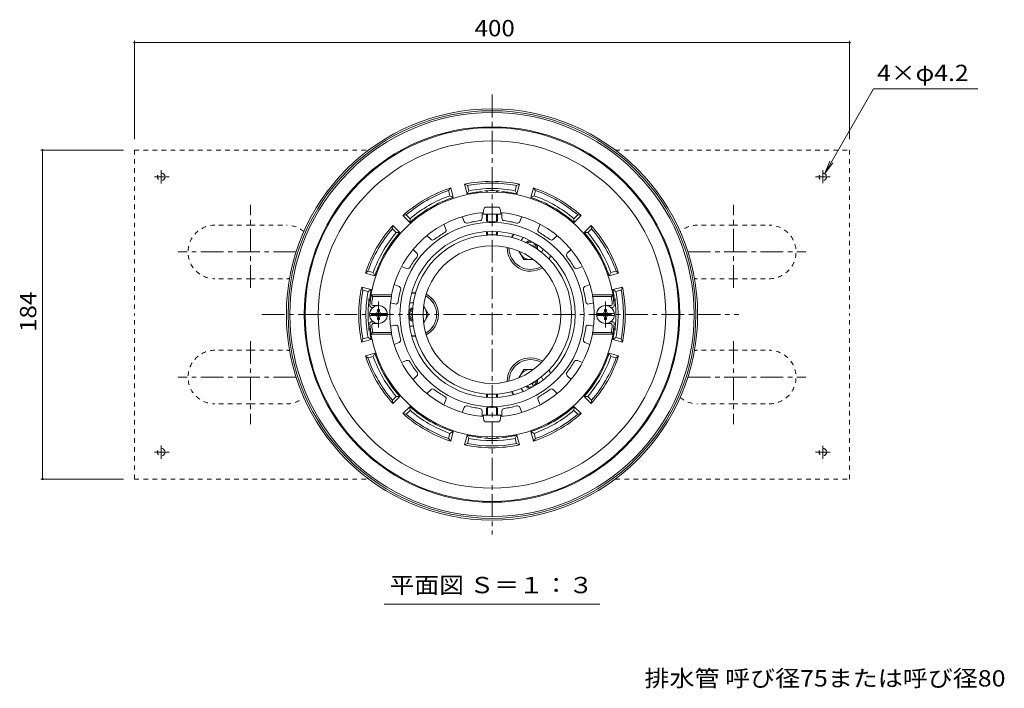
# Model space of a CAD drawing. Units: millimetres. Extents: x -594 to 854, y -583 to 573.
# Drawn here: x -513 to 37, y 177 to 551 of the extents above; entities that cross this region are included whole.
import ezdxf

# ---------------------------------------------------------------- set-up
doc = ezdxf.new("R2010")
doc.units = ezdxf.units.MM
doc.header["$LTSCALE"] = 3
doc.linetypes.add('JWW_CENTER1', pattern=[6.773333, 4.233333, -0.846667, 0.846667, -0.846667])
doc.linetypes.add('JWW_DASHED1', pattern=[1.693333, 0.846667, -0.846667])
for name, color, linetype in [('041', 7, 'Continuous'), ('051', 7, 'Continuous'), ('その他', 7, 'Continuous'), ('仕上', 7, 'Continuous'), ('寸法', 7, 'Continuous'), ('躯体', 7, 'Continuous'), ('通り芯', 7, 'Continuous')]:
    doc.layers.add(name, color=color, linetype=linetype)
doc.styles.add('ＭＳ ゴシック', font='txt', dxfattribs={"height": 1})

msp = doc.modelspace()

# ---------------------------------------------------------------- linework, layer by layer
at = {"layer": '041', "color": 2, "linetype": 'Continuous', "lineweight": 9}
for radius in [44.5, 38.5]:
    msp.add_circle((-249.24, 385.8), radius, dxfattribs=at)
at = {"layer": '051', "color": 2, "linetype": 'JWW_DASHED1', "lineweight": 9}
for p, q in [((-449.24, 477.8), (-449.24, 385.8)), ((-449.24, 477.8), (-318.24, 477.8)), ((-180.24, 477.8), (-49.24, 477.8)), ((-49.24, 477.8), (-49.24, 385.8)), ((-384.24, 435.8), (-404.24, 435.8)), ((-384.24, 435.8), (-364.24, 435.8)), ((-114.24, 435.8), (-134.24, 435.8)), ((-114.24, 435.8), (-94.24, 435.8)), ((-384.24, 405.8), (-404.24, 405.8)), ((-384.24, 405.8), (-364.24, 405.8)), ((-114.24, 405.8), (-134.24, 405.8)), ((-114.24, 405.8), (-94.24, 405.8)), ((-449.24, 293.8), (-449.24, 385.8)), ((-49.24, 293.8), (-49.24, 385.8)), ((-384.24, 365.8), (-404.24, 365.8)), ((-384.24, 365.8), (-364.24, 365.8)), ((-114.24, 365.8), (-134.24, 365.8)), ((-114.24, 365.8), (-94.24, 365.8)), ((-384.24, 335.8), (-404.24, 335.8)), ((-384.24, 335.8), (-364.24, 335.8)), ((-114.24, 335.8), (-134.24, 335.8)), ((-114.24, 335.8), (-94.24, 335.8)), ((-449.24, 293.8), (-318.24, 293.8)), ((-180.24, 293.8), (-49.24, 293.8))]:
    msp.add_line(p, q, dxfattribs=at)
at = {"layer": '051', "color": 2, "linetype": 'JWW_CENTER1', "lineweight": 9}
for p, q in [((-438.02, 462.8), (-429.72, 462.8)), ((-434.24, 466.45), (-434.24, 459.08)), ((-68.39, 462.8), (-60.13, 462.8)), ((-64.24, 466.54), (-64.24, 459.25)), ((-384.24, 400.68), (-384.24, 447.19)), ((-114.24, 400.68), (-114.24, 447.19)), ((-358.78, 420.8), (-424.68, 420.8)), ((-139.7, 420.8), (-73.8, 420.8)), ((-384.24, 370.93), (-384.24, 324.42)), ((-114.24, 370.93), (-114.24, 324.42)), ((-358.78, 350.8), (-424.68, 350.8)), ((-139.7, 350.8), (-73.8, 350.8)), ((-438.02, 308.8), (-429.72, 308.8)), ((-434.24, 305.15), (-434.24, 312.52)), ((-68.39, 308.8), (-60.13, 308.8)), ((-64.24, 305.07), (-64.24, 312.35))]:
    msp.add_line(p, q, dxfattribs=at)
at = {"layer": '051', "color": 2, "linetype": 'JWW_DASHED1', "lineweight": 9}
for centre in [(-434.24, 462.8), (-64.24, 462.8), (-434.24, 308.8), (-64.24, 308.8)]:
    msp.add_circle(centre, 2.1, dxfattribs=at)
for centre, start, end in [((-404.24, 420.8), 90, 270), ((-364.24, 420.8), 49.3643, 90), ((-134.24, 420.8), 90, 130.6357), ((-94.24, 420.8), 270, 90), ((-364.24, 420.8), 270, 276.7807), ((-134.24, 420.8), 263.2193, 270), ((-404.24, 350.8), 90, 270), ((-364.24, 350.8), 83.2193, 90), ((-134.24, 350.8), 90, 96.7807), ((-94.24, 350.8), 270, 90), ((-364.24, 350.8), 270, 310.6357), ((-134.24, 350.8), 229.3643, 270)]:
    msp.add_arc(centre, 15, start, end, dxfattribs=at)
at = {"layer": 'その他', "color": 7, "linetype": 'Continuous', "lineweight": 9}
for p, q in [((-449.24, 538.81), (-449.24, 483.8)), ((-449.24, 537.91), (-49.24, 537.91)), ((-49.24, 538.81), (-49.24, 483.8)), ((-501.51, 477.8), (-455.24, 477.8)), ((-500.61, 477.8), (-500.61, 293.8)), ((-501.51, 293.8), (-455.24, 293.8))]:
    msp.add_line(p, q, dxfattribs=at)
at = {"layer": 'その他', "color": 7, "linetype": 'Continuous', "lineweight": 9, "const_width": 0.6}
for points in [[(-448.94, 537.91, 0.414214), (-449.24, 538.21, 0.414214), (-449.54, 537.91, 0.414214), (-449.24, 537.61, 0.414214)], [(-48.94, 537.91, 0.414214), (-49.24, 538.21, 0.414214), (-49.54, 537.91, 0.414214), (-49.24, 537.61, 0.414214)], [(-500.31, 477.8, 0.414214), (-500.61, 478.1, 0.414214), (-500.91, 477.8, 0.414214), (-500.61, 477.5, 0.414214)], [(-500.31, 293.8, 0.414214), (-500.61, 294.1, 0.414214), (-500.91, 293.8, 0.414214), (-500.61, 293.5, 0.414214)]]:
    msp.add_lwpolyline(points, format="xyb", close=True, dxfattribs=at)
at = {"layer": '仕上', "color": 6, "linetype": 'Continuous', "lineweight": 9}
for p, q in [((-264.82, 437.8), (-265.97, 440.55)), ((-254.74, 439.8), (-254.74, 442.79)), ((-243.74, 439.8), (-243.74, 442.79)), ((-233.66, 437.8), (-232.51, 440.55)), ((-274.99, 433.59), (-276.13, 436.34)), ((-223.49, 433.59), (-222.35, 436.34)), ((-283.54, 427.88), (-285.65, 429.99)), ((-214.94, 427.88), (-212.83, 429.99)), ((-291.31, 420.1), (-293.42, 422.21)), ((-207.17, 420.1), (-205.06, 422.21)), ((-297.03, 411.55), (-299.78, 412.69)), ((-201.45, 411.55), (-198.7, 412.69)), ((-301.24, 401.39), (-303.99, 402.53)), ((-197.25, 401.39), (-194.49, 402.53)), ((-316.85, 396.8), (-316, 395.8)), ((-305.42, 396.8), (-316.85, 396.8)), ((-305.42, 396.8), (-305.52, 395.8)), ((-193.06, 396.8), (-181.63, 396.8)), ((-193.06, 396.8), (-192.96, 395.8)), ((-181.63, 396.8), (-182.49, 395.8)), ((-305.52, 395.8), (-316, 395.8)), ((-306.03, 392.28), (-303.54, 391.69)), ((-192.45, 392.28), (-194.94, 391.69)), ((-192.96, 395.8), (-182.49, 395.8)), ((-315.74, 389.8), (-316.55, 389.8)), ((-312.74, 390.8), (-315.47, 390.8)), ((-185.74, 390.8), (-183.01, 390.8)), ((-182.74, 389.8), (-181.93, 389.8)), ((-315.74, 381.8), (-316.55, 381.8)), ((-312.74, 380.8), (-315.47, 380.8)), ((-185.74, 380.8), (-183.01, 380.8)), ((-182.74, 381.8), (-181.93, 381.8)), ((-316.85, 374.8), (-316, 375.8)), ((-305.42, 374.8), (-316.85, 374.8)), ((-305.52, 375.8), (-316, 375.8)), ((-306.03, 379.32), (-303.54, 379.91)), ((-305.42, 374.8), (-305.52, 375.8)), ((-192.45, 379.32), (-194.94, 379.91)), ((-193.06, 374.8), (-192.96, 375.8)), ((-193.06, 374.8), (-181.63, 374.8)), ((-192.96, 375.8), (-182.49, 375.8)), ((-181.63, 374.8), (-182.49, 375.8)), ((-301.24, 370.22), (-303.99, 369.08)), ((-197.25, 370.22), (-194.49, 369.08)), ((-297.03, 360.06), (-299.78, 358.91)), ((-201.45, 360.06), (-198.7, 358.91)), ((-291.31, 351.51), (-293.42, 349.4)), ((-207.17, 351.51), (-205.06, 349.4)), ((-283.54, 343.73), (-285.65, 341.62)), ((-214.94, 343.73), (-212.83, 341.62)), ((-274.99, 338.02), (-276.13, 335.26)), ((-223.49, 338.02), (-222.35, 335.26)), ((-264.82, 333.81), (-265.97, 331.05)), ((-254.74, 331.8), (-254.74, 328.82)), ((-243.74, 331.8), (-243.74, 328.82)), ((-233.66, 333.81), (-232.51, 331.05))]:
    msp.add_line(p, q, dxfattribs=at)
at = {"layer": '仕上', "color": 4, "linetype": 'Continuous', "lineweight": 9}
for p, q in [((-254.06, 444.08), (-254.24, 442.01)), ((-254.24, 442.01), (-244.24, 442.01)), ((-252.24, 437.95), (-252.24, 442.01)), ((-252.07, 445.91), (-246.41, 445.91)), ((-251.74, 437.8), (-251.74, 442.01)), ((-246.74, 437.8), (-246.74, 442.01)), ((-246.24, 437.95), (-246.24, 442.01)), ((-244.42, 444.08), (-244.24, 442.01)), ((-252.24, 430.52), (-252.24, 432.2)), ((-251.74, 430.4), (-251.74, 432.23)), ((-246.74, 430.4), (-246.74, 432.23)), ((-246.24, 430.52), (-246.24, 432.2)), ((-317.7, 386.4), (-307.78, 386.4)), ((-313.34, 387.4), (-313.34, 388.55)), ((-312.14, 388.55), (-313.34, 388.55)), ((-312.14, 387.4), (-312.14, 388.55)), ((-180.78, 386.4), (-190.7, 386.4)), ((-186.34, 388.55), (-185.14, 388.55)), ((-186.34, 387.4), (-186.34, 388.55)), ((-185.14, 387.4), (-185.14, 388.55)), ((-317.7, 385.2), (-307.78, 385.2)), ((-313.34, 384.2), (-313.34, 383.05)), ((-312.14, 383.05), (-313.34, 383.05)), ((-312.14, 384.2), (-312.14, 383.05)), ((-180.78, 385.2), (-190.7, 385.2)), ((-186.34, 384.2), (-186.34, 383.05)), ((-186.34, 383.05), (-185.14, 383.05)), ((-185.14, 384.2), (-185.14, 383.05)), ((-252.24, 341.08), (-252.24, 339.4)), ((-251.74, 341.2), (-251.74, 339.37)), ((-246.74, 341.2), (-246.74, 339.37)), ((-246.24, 341.08), (-246.24, 339.4)), ((-252.24, 333.65), (-252.24, 329.59)), ((-251.74, 333.8), (-251.74, 329.59)), ((-246.74, 333.8), (-246.74, 329.59)), ((-246.24, 333.65), (-246.24, 329.59)), ((-254.24, 329.59), (-244.24, 329.59)), ((-254.06, 327.52), (-254.24, 329.59)), ((-252.07, 325.69), (-246.41, 325.69)), ((-244.42, 327.52), (-244.24, 329.59))]:
    msp.add_line(p, q, dxfattribs=at)
at = {"layer": '仕上', "color": 4, "linetype": 'JWW_CENTER1', "lineweight": 9}
for p, q in [((-312.74, 385.8), (-312.74, 393.11)), ((-185.74, 385.8), (-185.74, 393.11)), ((-312.74, 385.8), (-312.74, 378.49)), ((-185.74, 385.8), (-185.74, 378.49))]:
    msp.add_line(p, q, dxfattribs=at)
at = {"layer": '仕上', "color": 6, "linetype": 'Continuous', "lineweight": 9}
for centre, radius, start, end in [((-249.24, 385.8), 68.5, 4.248, 175.752), ((-249.24, 385.8), 57.25, 94.9374, 168.9223), ((-249.24, 385.8), 57.25, 11.0777, 85.0626), ((-249.24, 385.8), 51.52, 0, 180), ((-263.44, 438.37), 1.5, 202.5001, 285.1146), ((-249.24, 385.8), 52.95, 97.386, 105.114), ((-256.24, 439.8), 1.5, 277.3853, 0), ((-242.24, 439.8), 1.5, 180.0001, 262.6146), ((-249.24, 385.8), 52.95, 74.886, 82.614), ((-235.04, 438.37), 1.5, 254.8853, 337.5), ((-249.24, 385.8), 46.5, 0, 180), ((-249.24, 385.8), 52.95, 119.886, 127.614), ((-276.37, 433.01), 1.5, 299.8853, 22.5), ((-222.11, 433.01), 1.5, 157.5001, 240.1146), ((-249.24, 385.8), 52.95, 52.386, 60.114), ((-282.47, 428.94), 1.5, 225.0001, 307.6146), ((-216.01, 428.94), 1.5, 232.3853, 315), ((-292.37, 419.04), 1.5, 322.3853, 45), ((-206.11, 419.04), 1.5, 135.0001, 217.6146), ((-249.24, 385.8), 52.95, 142.386, 150.114), ((-249.24, 385.8), 52.95, 29.886, 37.614), ((-296.45, 412.93), 1.5, 247.5001, 330.1146), ((-202.03, 412.93), 1.5, 209.8853, 292.5), ((-249.24, 385.8), 52.95, 164.886, 172.2453), ((-301.81, 400), 1.5, 344.8854, 67.4999), ((-196.67, 400), 1.5, 112.5001, 195.1146), ((-249.24, 385.8), 52.95, 7.7547, 15.114), ((-315.47, 391.8), 1, 174.8229, 270), ((-249.24, 385.8), 67.5, 171.4804, 174.8234), ((-249.24, 385.8), 57.16, 169.9244, 180), ((-303.19, 393.15), 1.5, 256.6488, 352.2454), ((-195.29, 393.15), 1.5, 187.7546, 283.3512), ((-249.24, 385.8), 57.16, 0, 10.0756), ((-183.01, 391.8), 1, 270, 5.1771), ((-249.24, 385.8), 67.5, 5.1766, 8.5196), ((-316.55, 390.8), 1, 175.7524, 270), ((-249.24, 385.8), 57.16, 180, 190.0756), ((-249.24, 385.8), 51.52, 180, 0), ((-249.24, 385.8), 46.5, 180, 0), ((-249.24, 385.8), 57.16, 349.9244, 0), ((-181.93, 390.8), 1, 270, 4.2476), ((-316.55, 380.8), 1, 90, 184.2476), ((-249.24, 385.8), 68.5, 184.248, 355.752), ((-315.47, 379.8), 1, 90, 185.1771), ((-303.19, 378.45), 1.5, 7.7546, 103.3512), ((-195.29, 378.45), 1.5, 76.6488, 172.2454), ((-183.01, 379.8), 1, 354.8229, 90), ((-181.93, 380.8), 1, 355.7524, 90), ((-249.24, 385.8), 67.5, 185.1766, 188.5196), ((-249.24, 385.8), 57.25, 191.0777, 265.0626), ((-249.24, 385.8), 52.95, 187.7547, 195.114), ((-249.24, 385.8), 57.25, 274.9374, 348.9223), ((-249.24, 385.8), 52.95, 344.886, 352.2453), ((-249.24, 385.8), 67.5, 351.4804, 354.8234), ((-301.81, 371.6), 1.5, 292.5001, 15.1146), ((-196.67, 371.6), 1.5, 164.8854, 247.4999), ((-296.45, 358.67), 1.5, 29.8854, 112.4999), ((-249.24, 385.8), 52.95, 209.886, 217.614), ((-249.24, 385.8), 52.95, 322.386, 330.114), ((-202.03, 358.67), 1.5, 67.5, 150.1147), ((-292.37, 352.57), 1.5, 315, 37.6147), ((-206.11, 352.57), 1.5, 142.3854, 224.9999), ((-282.47, 342.67), 1.5, 52.3854, 134.9999), ((-249.24, 385.8), 52.95, 232.386, 240.114), ((-249.24, 385.8), 52.95, 299.886, 307.614), ((-216.01, 342.67), 1.5, 45, 127.6147), ((-276.37, 338.59), 1.5, 337.5, 60.1147), ((-222.11, 338.59), 1.5, 119.8854, 202.4999), ((-263.44, 333.23), 1.5, 74.8854, 157.4999), ((-249.24, 385.8), 52.95, 254.886, 262.614), ((-256.24, 331.8), 1.5, 0, 82.6147), ((-242.24, 331.8), 1.5, 97.3854, 179.9999), ((-249.24, 385.8), 52.95, 277.386, 285.114), ((-235.04, 333.23), 1.5, 22.5, 105.1147)]:
    msp.add_arc(centre, radius, start, end, dxfattribs=at)
at = {"layer": '仕上', "color": 4, "linetype": 'Continuous', "lineweight": 9}
for centre, radius, start, end in [((-252.07, 443.91), 2, 90, 175), ((-246.41, 443.91), 2, 5, 90), ((-312.74, 385.8), 5, 0, 180), ((-312.74, 385.8), 5, 180, 0), ((-314.34, 387.4), 1, 270, 0), ((-311.14, 387.4), 1, 180, 270), ((-185.74, 385.8), 5, 0, 180), ((-185.74, 385.8), 5, 180, 0), ((-187.34, 387.4), 1, 270, 0), ((-184.14, 387.4), 1, 180, 270), ((-314.34, 384.2), 1, 0, 90), ((-311.14, 384.2), 1, 90, 180), ((-187.34, 384.2), 1, 0, 90), ((-184.14, 384.2), 1, 90, 180), ((-252.07, 327.69), 2, 185, 270), ((-246.41, 327.69), 2, 270, 355)]:
    msp.add_arc(centre, radius, start, end, dxfattribs=at)
for centre, ratio, start_param, end_param in [((-249.24, 437.95), 0.0891, 0, 3.141593), ((-249.24, 430.52), 0.0743, 0, 3.141593), ((-249.24, 341.08), 0.0743, 3.141593, 6.283185), ((-249.24, 333.65), 0.0891, 3.141593, 6.283185)]:
    msp.add_ellipse(centre, major_axis=(-3, 0), ratio=ratio, start_param=start_param, end_param=end_param, dxfattribs=at)
at = {"layer": '寸法', "color": 7, "linetype": 'Continuous', "lineweight": 9}
for p, q in [((-35.85, 511.98), (-63.19, 464.62)), ((22.44, 511.98), (-35.85, 511.98)), ((-63.19, 464.62), (-60.32, 471.55)), ((-63.19, 464.62), (-58.62, 470.57)), ((-309.51, 223.71), (-188.97, 223.71))]:
    msp.add_line(p, q, dxfattribs=at)
at = {"layer": '躯体', "color": 2, "linetype": 'Continuous', "lineweight": 9}
for p, q in [((-263.21, 453.37), (-264.63, 458.69)), ((-262.9, 458.02), (-264.63, 458.69)), ((-262.12, 455.12), (-262.9, 458.02)), ((-236.36, 455.12), (-235.58, 458.02)), ((-235.58, 458.02), (-233.85, 458.69)), ((-235.28, 453.37), (-233.85, 458.69)), ((-273.52, 455.17), (-272.36, 456.62)), ((-272.74, 452.27), (-273.52, 455.17)), ((-272.74, 452.27), (-270.93, 451.3)), ((-270.93, 451.3), (-272.36, 456.62)), ((-262.12, 455.12), (-263.21, 453.37)), ((-236.36, 455.12), (-235.28, 453.37)), ((-227.55, 451.3), (-226.12, 456.62)), ((-225.74, 452.27), (-227.55, 451.3)), ((-224.96, 455.17), (-226.12, 456.62)), ((-225.74, 452.27), (-224.96, 455.17)), ((-297.18, 441.52), (-299.02, 441.23)), ((-295.12, 437.34), (-299.02, 441.23)), ((-295.05, 439.39), (-297.18, 441.52)), ((-203.43, 439.39), (-201.3, 441.52)), ((-203.36, 437.34), (-199.47, 441.23)), ((-201.3, 441.52), (-199.47, 441.23)), ((-304.96, 433.74), (-304.67, 435.58)), ((-300.78, 431.68), (-304.67, 435.58)), ((-295.05, 439.39), (-295.12, 437.34)), ((-203.43, 439.39), (-203.36, 437.34)), ((-197.7, 431.68), (-193.81, 435.58)), ((-193.52, 433.74), (-193.81, 435.58)), ((-304.96, 433.74), (-302.83, 431.61)), ((-302.83, 431.61), (-300.78, 431.68)), ((-237.25, 430.73), (-238.29, 428.93)), ((-237.05, 430.68), (-238.09, 428.88)), ((-195.65, 431.61), (-197.7, 431.68)), ((-195.65, 431.61), (-193.52, 433.74)), ((-216.47, 418.79), (-217.51, 417)), ((-216.33, 418.65), (-217.36, 416.85)), ((-318.61, 410.08), (-320.06, 408.92)), ((-314.74, 407.49), (-320.06, 408.92)), ((-315.71, 409.31), (-318.61, 410.08)), ((-315.71, 409.31), (-314.74, 407.49)), ((-182.77, 409.31), (-183.74, 407.49)), ((-183.74, 407.49), (-178.42, 408.92)), ((-182.77, 409.31), (-179.87, 410.08)), ((-179.87, 410.08), (-178.42, 408.92)), ((-316.81, 399.77), (-322.13, 401.19)), ((-321.46, 399.46), (-322.13, 401.19)), ((-318.55, 398.68), (-321.46, 399.46)), ((-318.55, 398.68), (-316.81, 399.77)), ((-294.2, 397.68), (-292.12, 397.68)), ((-294.14, 397.88), (-292.07, 397.88)), ((-181.67, 399.77), (-176.35, 401.19)), ((-179.93, 398.68), (-181.67, 399.77)), ((-179.93, 398.68), (-177.02, 399.46)), ((-177.02, 399.46), (-176.35, 401.19)), ((-321.46, 372.14), (-322.13, 370.41)), ((-316.81, 371.84), (-322.13, 370.41)), ((-318.55, 372.92), (-321.46, 372.14)), ((-318.55, 372.92), (-316.81, 371.84)), ((-294.2, 373.92), (-292.12, 373.92)), ((-294.14, 373.72), (-292.07, 373.72)), ((-179.93, 372.92), (-181.67, 371.84)), ((-181.67, 371.84), (-176.35, 370.41)), ((-179.93, 372.92), (-177.02, 372.14)), ((-177.02, 372.14), (-176.35, 370.41)), ((-314.74, 364.11), (-320.06, 362.68)), ((-315.71, 362.3), (-314.74, 364.11)), ((-183.74, 364.11), (-178.42, 362.68)), ((-182.77, 362.3), (-183.74, 364.11)), ((-318.61, 361.52), (-320.06, 362.68)), ((-315.71, 362.3), (-318.61, 361.52)), ((-182.77, 362.3), (-179.87, 361.52)), ((-179.87, 361.52), (-178.42, 362.68)), ((-216.47, 352.81), (-217.51, 354.6)), ((-216.33, 352.96), (-217.36, 354.75)), ((-237.25, 340.87), (-238.29, 342.67)), ((-237.05, 340.93), (-238.09, 342.72)), ((-304.96, 337.86), (-302.83, 339.99)), ((-304.96, 337.86), (-304.67, 336.03)), ((-300.78, 339.92), (-304.67, 336.03)), ((-302.83, 339.99), (-300.78, 339.92)), ((-195.65, 339.99), (-197.7, 339.92)), ((-197.7, 339.92), (-193.81, 336.03)), ((-195.65, 339.99), (-193.52, 337.86)), ((-193.52, 337.86), (-193.81, 336.03)), ((-295.12, 334.26), (-299.02, 330.37)), ((-295.05, 332.21), (-297.18, 330.09)), ((-295.05, 332.21), (-295.12, 334.26)), ((-203.43, 332.21), (-203.36, 334.26)), ((-203.43, 332.21), (-201.3, 330.09)), ((-203.36, 334.26), (-199.47, 330.37)), ((-297.18, 330.09), (-299.02, 330.37)), ((-201.3, 330.09), (-199.47, 330.37)), ((-272.74, 319.33), (-270.93, 320.3)), ((-270.93, 320.3), (-272.36, 314.98)), ((-227.55, 320.3), (-226.12, 314.98)), ((-225.74, 319.33), (-227.55, 320.3)), ((-272.74, 319.33), (-273.52, 316.43)), ((-273.52, 316.43), (-272.36, 314.98)), ((-263.21, 318.23), (-264.63, 312.91)), ((-262.12, 316.49), (-263.21, 318.23)), ((-262.12, 316.49), (-262.9, 313.58)), ((-236.36, 316.49), (-235.28, 318.23)), ((-236.36, 316.49), (-235.58, 313.58)), ((-235.28, 318.23), (-233.85, 312.91)), ((-224.96, 316.43), (-226.12, 314.98)), ((-225.74, 319.33), (-224.96, 316.43)), ((-262.9, 313.58), (-264.63, 312.91)), ((-235.58, 313.58), (-233.85, 312.91))]:
    msp.add_line(p, q, dxfattribs=at)
at = {"layer": '躯体', "color": 4, "linetype": 'Continuous', "lineweight": 9}
for p, q in [((-232.85, 427.17), (-231.84, 428.92)), ((-226.74, 424.2), (-225.14, 425.12)), ((-225.76, 423.6), (-224.64, 424.25)), ((-234.2, 421.24), (-231.49, 416.54)), ((-220.59, 422.43), (-221.6, 420.68)), ((-231.49, 416.54), (-226.06, 416.54)), ((-295.28, 392.3), (-293.26, 392.3)), ((-293.74, 386.09), (-295.34, 387.01)), ((-293.74, 385.51), (-295.34, 384.59)), ((-293.72, 387.23), (-294.84, 387.88)), ((-284.74, 385.81), (-287.45, 390.51)), ((-284.74, 385.8), (-287.45, 381.1)), ((-284.74, 385.8), (-284.74, 385.81)), ((-284.74, 385.8), (-284.74, 385.8)), ((-293.72, 384.37), (-294.84, 383.73)), ((-295.28, 379.31), (-293.26, 379.31)), ((-234.2, 350.36), (-231.49, 355.06)), ((-231.49, 355.06), (-226.06, 355.06)), ((-226.74, 347.41), (-225.14, 346.49)), ((-225.76, 348), (-224.64, 347.35)), ((-220.59, 349.17), (-221.6, 350.92)), ((-232.85, 344.43), (-231.84, 342.68))]:
    msp.add_line(p, q, dxfattribs=at)
at = {"layer": '躯体', "color": 4, "linetype": 'JWW_CENTER1', "lineweight": 9}
msp.add_line((-225.99, 345.53), (-226.99, 347.26), dxfattribs=at)
at = {"layer": '躯体', "color": 2, "linetype": 'Continuous', "lineweight": 9}
for centre, radius, start, end in [((-249.24, 385.8), 105, 0, 180), ((-249.24, 385.8), 104.5, 0, 180), ((-249.24, 385.8), 97.14, 0, 180), ((-249.24, 385.8), 74.5, 78.0777, 101.9222), ((-249.24, 385.8), 73.5, 79.2914, 100.7085), ((-249.24, 385.8), 74.5, 108.0778, 131.9222), ((-249.24, 385.8), 73.5, 109.2914, 130.7085), ((-249.24, 385.8), 70.5, 109.4744, 130.5256), ((-249.24, 385.8), 69, 95.1361, 101.6766), ((-249.24, 385.8), 70.5, 79.4744, 100.5256), ((-255.24, 452.53), 2, 53.1637, 95.1363), ((-249.24, 385.8), 69.3, 90, 93.4073), ((-253.24, 452.98), 2, 39.5999, 93.4076), ((-249.24, 385.8), 69.3, 86.5927, 90), ((-245.24, 452.98), 2, 86.5924, 140.4), ((-243.24, 452.53), 2, 84.8637, 126.8374), ((-249.24, 385.8), 69, 78.3234, 84.8639), ((-249.24, 385.8), 74.5, 48.0778, 71.9222), ((-249.24, 385.8), 70.5, 49.4744, 70.5256), ((-249.24, 385.8), 73.5, 49.2914, 70.7085), ((-249.24, 385.8), 69, 108.3233, 131.6766), ((-249.24, 385.8), 69, 48.3233, 71.6766), ((-249.24, 385.8), 74.5, 138.0778, 161.9222), ((-249.24, 385.8), 74.5, 18.0778, 41.9222), ((-249.24, 385.8), 73.5, 139.2914, 160.7085), ((-249.24, 385.8), 70.5, 139.4744, 160.5256), ((-249.24, 385.8), 69, 138.3233, 161.6766), ((-249.24, 385.8), 69, 18.3234, 41.6767), ((-249.24, 385.8), 70.5, 19.4744, 40.5256), ((-249.24, 385.8), 73.5, 19.2914, 40.7085), ((-227.74, 423.04), 13, 178.6332, 239.9999), ((-227.74, 423.04), 12, 179.6637, 300.3365), ((-227.74, 423.04), 13, 240.0001, 301.3669), ((-249.24, 385.8), 74.5, 168.0778, 180), ((-249.24, 385.8), 73.5, 169.2915, 180), ((-249.24, 385.8), 70.5, 169.4744, 180), ((-249.24, 385.8), 69, 168.3233, 171.4163), ((-292.24, 385.8), 13, 0.0002, 61.367), ((-249.24, 385.8), 69, 8.5837, 11.6766), ((-249.24, 385.8), 70.5, 0, 10.5256), ((-249.24, 385.8), 73.5, 360, 10.7085), ((-249.24, 385.8), 74.5, 360, 11.9222), ((-249.24, 385.8), 69.31, 172.3156, 180), ((-315.94, 394.8), 2, 172.3156, 226.3553), ((-315.49, 395.8), 2, 171.4163, 213.3864), ((-292.24, 385.8), 12, 0, 60.3365), ((-182.99, 395.8), 2, 325.1162, 8.5837), ((-182.54, 394.8), 2, 312.4031, 7.6843), ((-249.24, 385.8), 69.31, 0, 7.6844), ((-249.24, 385.8), 105, 180, 0), ((-249.24, 385.8), 104.5, 180, 0), ((-249.24, 385.8), 97.14, 180, 360), ((-249.24, 385.8), 74.5, 180, 191.9222), ((-249.24, 385.8), 73.5, 180, 190.7085), ((-249.24, 385.8), 70.5, 180, 190.5256), ((-249.24, 385.8), 69.31, 180, 187.6844), ((-292.24, 385.8), 12, 299.6635, 0), ((-292.24, 385.8), 13, 298.633, 359.9998), ((-249.24, 385.8), 69.31, 352.3156, 0), ((-249.24, 385.8), 70.5, 349.4744, 0), ((-249.24, 385.8), 73.5, 349.2915, 0), ((-249.24, 385.8), 74.5, 348.0778, 0), ((-315.94, 376.8), 2, 133.6447, 187.6844), ((-315.49, 375.8), 2, 146.6136, 188.5837), ((-249.24, 385.8), 69, 188.5837, 191.6767), ((-249.24, 385.8), 69, 348.3234, 351.4163), ((-182.99, 375.8), 2, 351.4163, 34.8838), ((-182.54, 376.8), 2, 352.3157, 47.5969), ((-249.24, 385.8), 69, 198.3234, 221.6767), ((-249.24, 385.8), 69, 318.3233, 341.6766), ((-249.24, 385.8), 74.5, 198.0778, 221.9222), ((-249.24, 385.8), 73.5, 199.2915, 220.7086), ((-249.24, 385.8), 70.5, 199.4744, 220.5256), ((-227.74, 348.56), 13, 120.0001, 181.3668), ((-227.74, 348.56), 12, 59.6635, 180.3363), ((-227.74, 348.56), 13, 58.6331, 119.9999), ((-249.24, 385.8), 70.5, 319.4744, 340.5256), ((-249.24, 385.8), 74.5, 318.0778, 341.9222), ((-249.24, 385.8), 73.5, 319.2915, 340.7086), ((-249.24, 385.8), 69, 228.3234, 251.6767), ((-249.24, 385.8), 70.5, 229.4744, 250.5256), ((-249.24, 385.8), 69, 288.3234, 311.6767), ((-249.24, 385.8), 70.5, 289.4744, 310.5256), ((-249.24, 385.8), 74.5, 228.0778, 251.9222), ((-249.24, 385.8), 73.5, 229.2915, 250.7086), ((-249.24, 385.8), 74.5, 288.0778, 311.9222), ((-249.24, 385.8), 73.5, 289.2915, 310.7086), ((-249.24, 385.8), 69, 258.3234, 264.8639), ((-249.24, 385.8), 70.5, 259.4744, 280.5256), ((-255.24, 319.07), 2, 264.8637, 306.8363), ((-253.24, 318.62), 2, 266.5924, 320.4001), ((-249.24, 385.8), 69.3, 266.5927, 270), ((-249.24, 385.8), 69.3, 270, 273.4073), ((-245.24, 318.62), 2, 219.6, 273.4076), ((-243.24, 319.07), 2, 233.1626, 275.1363), ((-249.24, 385.8), 69, 275.1361, 281.6766), ((-249.24, 385.8), 74.5, 258.0778, 281.9223), ((-249.24, 385.8), 73.5, 259.2915, 280.7086)]:
    msp.add_arc(centre, radius, start, end, dxfattribs=at)
at = {"layer": '躯体', "color": 4, "linetype": 'Continuous', "lineweight": 9}
for centre, radius, start, end in [((-227.74, 423.04), 4, 90.2206, 130.4266), ((-227.74, 423.04), 3.32, 354.8688, 125.1313), ((-227.74, 423.04), 4, 349.5735, 29.7786), ((-227.74, 423.04), 6.5, 197.0197, 282.9655), ((-292.24, 385.8), 4, 109.5733, 149.7784), ((-292.24, 385.8), 3.32, 114.8686, 180), ((-292.24, 385.8), 3.32, 180, 245.1314), ((-292.24, 385.81), 6.5, 359.9509, 42.9658), ((-292.24, 385.8), 6.5, 317.0342, 0.0491), ((-292.24, 385.8), 4, 210.2216, 250.4267), ((-227.74, 348.57), 6.5, 77.0345, 162.9803), ((-227.74, 348.56), 3.32, 234.8687, 5.1312), ((-227.74, 348.56), 4, 330.2214, 10.4265), ((-227.74, 348.56), 4, 229.5734, 269.7794)]:
    msp.add_arc(centre, radius, start, end, dxfattribs=at)
at = {"layer": '通り芯', "color": 3, "linetype": 'JWW_CENTER1', "lineweight": 9}
for p, q in [((-249.24, 508.79), (-249.24, 262.81)), ((-377.97, 385.8), (-111.19, 385.8))]:
    msp.add_line(p, q, dxfattribs=at)
at = {"layer": '通り芯', "color": 3, "linetype": 'Continuous', "lineweight": 9}
for centre, radius, start, end in [((-249.24, 385.8), 115, 0, 180), ((-249.24, 385.8), 114, 0, 180), ((-249.24, 385.8), 113, 0, 180), ((-249.24, 385.8), 115, 180, 0), ((-249.24, 385.8), 114, 180, 0), ((-249.24, 385.8), 113, 180, 0), ((-142.24, 385.8), 6, 179.9997, 179.9998), ((-142.24, 385.8), 6, 180.0002, 180.0003)]:
    msp.add_arc(centre, radius, start, end, dxfattribs=at)

# ---------------------------------------------------------------- texts
at = {"layer": 'その他', "color": 2, "linetype": 'Continuous', "lineweight": 211, "style": 'ＭＳ ゴシック', "width": 1.083333}
msp.add_text('400', height=9.144, dxfattribs=at).set_placement((-258.99, 541.4))
msp.add_text('184', height=9.144, rotation=90, dxfattribs=at).set_placement((-504.1, 376.05))
at = {"layer": '寸法', "color": 2, "linetype": 'Continuous', "lineweight": 9, "style": 'ＭＳ ゴシック'}
for s, width, p in [('4×φ4.2', 1.109375, (-33.91, 516.36)), ('平面図 Ｓ＝１：３', 1.110294, (-306.5, 229.9))]:
    msp.add_text(s, height=9.144, dxfattribs=dict(at, width=width)).set_placement(p)
at = {"layer": '寸法', "color": 2, "linetype": 'Continuous', "lineweight": 9, "style": 'ＭＳ ゴシック', "width": 1.12069}
msp.add_text('排水管 呼び径75または呼び径80', height=9.144, rotation=360, dxfattribs=at).set_placement((-163.98, 177.74))

doc.saveas('drawing.dxf')
